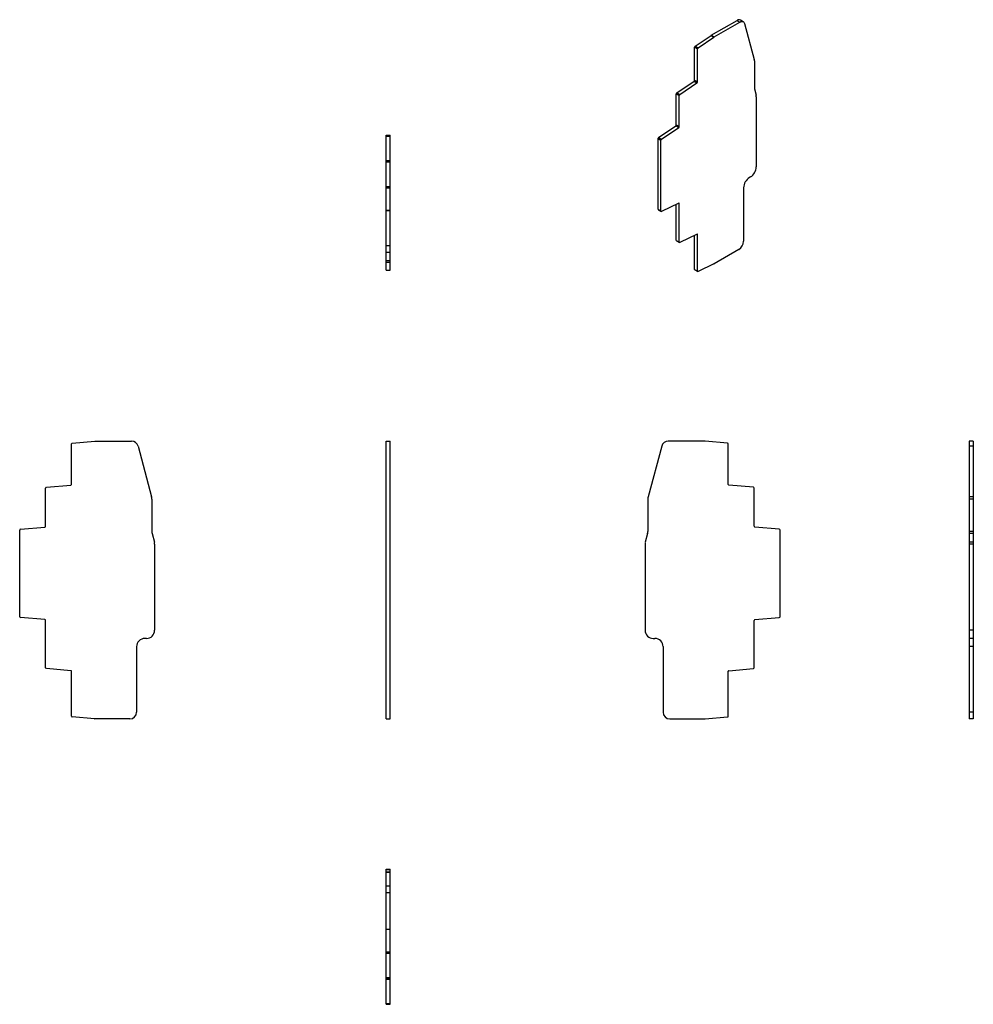
# Model space of a CAD drawing. Units: millimetres. Extents: x 25 to 375, y -16 to 345.
import ezdxf

# ---------------------------------------------------------------- set-up
doc = ezdxf.new("R2010")
doc.units = ezdxf.units.MM
doc.linetypes.add('SLD-Сплошная', pattern=[0])

msp = doc.modelspace()

# ---------------------------------------------------------------- linework, layer by layer
at = {"color": 7, "linetype": 'SLD-Сплошная'}
for p, q in [((278.71, 338.98), (288.19, 344.45)), ((279.77, 338.37), (289.25, 343.84)), ((288.19, 344.45), (289.25, 343.84)), ((290.5, 343.96), (289.44, 344.57)), ((290.96, 343.31), (294.48, 330.15)), ((272.83, 334.99), (278.66, 338.95)), ((273.89, 334.38), (279.72, 338.34)), ((278.66, 338.95), (279.72, 338.34)), ((278.71, 338.98), (279.77, 338.37)), ((272.63, 334.64), (273.7, 334.02)), ((272.63, 322.52), (272.63, 334.64)), ((272.83, 334.99), (273.89, 334.38)), ((273.7, 321.9), (273.7, 334.02)), ((294.55, 329.56), (294.55, 319.87)), ((266.11, 317.87), (272.44, 322.16)), ((267.17, 317.25), (273.5, 321.55)), ((272.44, 322.16), (273.5, 321.55)), ((272.63, 322.52), (273.7, 321.9)), ((266.11, 317.87), (267.17, 317.25)), ((294.62, 319.31), (295.2, 316.96)), ((265.92, 317.51), (266.98, 316.9)), ((265.92, 306.09), (265.92, 317.51)), ((266.98, 305.47), (266.98, 316.9)), ((295.26, 316.4), (295.26, 290.68)), ((259.39, 301.44), (265.72, 305.73)), ((260.45, 300.82), (266.78, 305.12)), ((265.72, 305.73), (266.78, 305.12)), ((265.92, 306.09), (266.98, 305.47)), ((159.47, 302.29), (160.97, 302.29)), ((159.47, 302.02), (159.47, 302.29)), ((159.47, 302.02), (160.97, 302.02)), ((159.47, 293.07), (159.47, 302.02)), ((160.97, 302.02), (160.97, 302.29)), ((160.97, 293.07), (160.97, 302.02)), ((259.2, 301.08), (260.26, 300.47)), ((259.2, 275.15), (259.2, 301.08)), ((259.39, 301.44), (260.45, 300.82)), ((260.26, 274.53), (260.26, 300.47)), ((159.47, 293.07), (160.97, 293.07)), ((159.47, 292.79), (159.47, 293.07)), ((159.47, 292.79), (160.97, 292.79)), ((159.47, 292.52), (159.47, 292.79)), ((159.47, 292.52), (160.97, 292.52)), ((159.47, 283.47), (159.47, 292.52)), ((160.97, 292.79), (160.97, 293.07)), ((160.97, 292.52), (160.97, 292.79)), ((160.97, 283.47), (160.97, 292.52)), ((293.14, 287.01), (292.72, 286.76)), ((159.47, 283.47), (160.97, 283.47)), ((159.47, 283.29), (159.47, 283.47)), ((159.47, 283.29), (160.97, 283.29)), ((159.47, 283.02), (159.47, 283.29)), ((159.47, 283.02), (160.97, 283.02)), ((159.47, 274.8), (159.47, 283.02)), ((160.97, 283.29), (160.97, 283.47)), ((160.97, 283.02), (160.97, 283.29)), ((160.97, 274.8), (160.97, 283.02)), ((290.59, 283.08), (290.59, 263.45)), ((159.47, 274.8), (160.97, 274.8)), ((159.47, 274.7), (159.47, 274.8)), ((159.47, 274.7), (160.97, 274.7)), ((159.47, 261.89), (159.47, 274.7)), ((160.97, 274.7), (160.97, 274.8)), ((160.97, 261.89), (160.97, 274.7)), ((259.2, 275.15), (260.26, 274.53)), ((259.26, 275.01), (260.32, 274.4)), ((266.78, 277.42), (260.45, 274.4)), ((265.92, 263.73), (265.92, 277)), ((266.76, 277.41), (266.98, 277.28)), ((266.98, 263.12), (266.98, 277.28)), ((265.92, 263.73), (266.98, 263.12)), ((265.98, 263.6), (267.04, 262.98)), ((273.57, 266.03), (267.17, 262.99)), ((272.63, 253.1), (272.63, 265.59)), ((273.55, 266.03), (273.7, 265.95)), ((273.7, 252.49), (273.7, 265.95)), ((159.47, 261.89), (160.97, 261.89)), ((159.47, 259.39), (159.47, 261.89)), ((160.97, 259.39), (160.97, 261.89)), ((288.83, 260.39), (279.77, 255.16)), ((159.47, 259.39), (160.97, 259.39)), ((159.47, 256.39), (159.47, 259.39)), ((159.47, 256.39), (160.97, 256.39)), ((159.47, 255.79), (159.47, 256.39)), ((160.97, 256.39), (160.97, 259.39)), ((160.97, 255.79), (160.97, 256.39)), ((159.47, 255.79), (160.97, 255.79)), ((159.47, 252.79), (159.47, 255.79)), ((159.47, 252.79), (160.97, 252.79)), ((160.97, 252.79), (160.97, 255.79)), ((272.63, 253.1), (273.7, 252.49)), ((272.7, 252.96), (273.76, 252.35)), ((279.7, 255.12), (273.89, 252.36)), ((44.05, 174.29), (44.05, 189.13)), ((44.33, 189.43), (52.57, 190.15)), ((52.64, 190.15), (66.05, 190.15)), ((68.46, 188.3), (73.45, 169.69)), ((159.47, 189.43), (159.47, 190.15)), ((159.47, 190.15), (160.97, 190.15)), ((159.47, 190.15), (159.47, 190.15)), ((159.47, 189.13), (159.47, 189.43)), ((159.47, 174.29), (159.47, 189.13)), ((160.97, 189.43), (160.97, 190.15)), ((160.97, 190.15), (160.97, 190.15)), ((160.97, 189.13), (160.97, 189.43)), ((160.97, 174.29), (160.97, 189.13)), ((260.55, 188.3), (255.56, 169.69)), ((276.37, 190.15), (262.96, 190.15)), ((284.68, 189.43), (276.44, 190.15)), ((284.96, 174.29), (284.96, 189.13)), ((374.86, 190.15), (373.36, 190.15)), ((373.36, 190.15), (373.36, 188.3)), ((374.86, 188.3), (373.36, 188.3)), ((373.36, 188.3), (373.36, 169.69)), ((374.86, 190.15), (374.86, 188.3)), ((374.86, 188.3), (374.86, 169.69)), ((34.83, 173.21), (43.78, 173.99)), ((159.47, 173.99), (159.47, 174.29)), ((159.47, 173.21), (159.47, 173.99)), ((160.97, 173.99), (160.97, 174.29)), ((160.97, 173.21), (160.97, 173.99)), ((294.18, 173.21), (285.23, 173.99)), ((34.55, 158.91), (34.55, 172.91)), ((159.47, 172.91), (159.47, 173.21)), ((159.47, 158.91), (159.47, 172.91)), ((160.97, 172.91), (160.97, 173.21)), ((160.97, 158.91), (160.97, 172.91)), ((294.46, 158.91), (294.46, 172.91)), ((73.55, 168.91), (73.55, 157.05)), ((255.46, 168.91), (255.46, 157.05)), ((374.86, 169.69), (373.36, 169.69)), ((373.36, 169.69), (373.36, 168.91)), ((374.86, 168.91), (373.36, 168.91)), ((373.36, 168.91), (373.36, 157.05)), ((374.86, 169.69), (374.86, 168.91)), ((374.86, 168.91), (374.86, 157.05)), ((159.47, 158.61), (159.47, 158.91)), ((160.97, 158.61), (160.97, 158.91)), ((25.05, 125.77), (25.05, 157.53)), ((25.33, 157.83), (34.28, 158.61)), ((73.64, 156.32), (74.46, 153.03)), ((159.47, 157.83), (159.47, 158.61)), ((159.47, 157.53), (159.47, 157.83)), ((159.47, 125.77), (159.47, 157.53)), ((160.97, 157.83), (160.97, 158.61)), ((160.97, 157.53), (160.97, 157.83)), ((160.97, 125.77), (160.97, 157.53)), ((255.37, 156.32), (254.54, 153.03)), ((303.68, 157.83), (294.73, 158.61)), ((303.96, 125.77), (303.96, 157.53)), ((374.86, 157.05), (373.36, 157.05)), ((373.36, 157.05), (373.36, 156.32)), ((374.86, 156.32), (373.36, 156.32)), ((373.36, 156.32), (373.36, 153.03)), ((374.86, 157.05), (374.86, 156.32)), ((374.86, 156.32), (374.86, 153.03)), ((74.55, 152.3), (74.55, 120.8)), ((254.46, 152.3), (254.46, 120.8)), ((374.86, 153.03), (373.36, 153.03)), ((373.36, 153.03), (373.36, 152.3)), ((374.86, 152.3), (373.36, 152.3)), ((373.36, 152.3), (373.36, 120.8)), ((374.86, 153.03), (374.86, 152.3)), ((374.86, 152.3), (374.86, 120.8)), ((34.28, 124.69), (25.33, 125.47)), ((34.55, 107.05), (34.55, 124.39)), ((159.47, 125.47), (159.47, 125.77)), ((159.47, 124.69), (159.47, 125.47)), ((159.47, 124.39), (159.47, 124.69)), ((159.47, 107.05), (159.47, 124.39)), ((160.97, 125.47), (160.97, 125.77)), ((160.97, 124.69), (160.97, 125.47)), ((160.97, 124.39), (160.97, 124.69)), ((160.97, 107.05), (160.97, 124.39)), ((294.46, 107.05), (294.46, 124.39)), ((294.73, 124.69), (303.68, 125.47)), ((374.86, 120.8), (373.36, 120.8)), ((373.36, 120.8), (373.36, 117.8)), ((374.86, 120.8), (374.86, 117.8)), ((71.55, 117.8), (70.95, 117.8)), ((257.46, 117.8), (258.06, 117.8)), ((374.86, 117.8), (373.36, 117.8)), ((373.36, 117.8), (373.36, 114.79)), ((374.86, 117.8), (374.86, 114.79)), ((67.95, 114.79), (67.95, 90.75)), ((261.06, 114.79), (261.06, 90.75)), ((374.86, 114.79), (373.36, 114.79)), ((373.36, 114.79), (373.36, 90.75)), ((374.86, 114.79), (374.86, 90.75)), ((43.87, 105.96), (34.83, 106.75)), ((44.05, 89.28), (44.05, 105.76)), ((159.47, 106.75), (159.47, 107.05)), ((159.47, 105.96), (159.47, 106.75)), ((159.47, 105.76), (159.47, 105.96)), ((159.47, 89.28), (159.47, 105.76)), ((160.97, 106.75), (160.97, 107.05)), ((160.97, 105.96), (160.97, 106.75)), ((160.97, 105.76), (160.97, 105.96)), ((160.97, 89.28), (160.97, 105.76)), ((284.96, 89.28), (284.96, 105.76)), ((285.14, 105.96), (294.18, 106.75)), ((374.86, 90.75), (373.36, 90.75)), ((373.36, 90.75), (373.36, 88.25)), ((374.86, 90.75), (374.86, 88.25)), ((52.54, 88.26), (44.33, 88.98)), ((65.45, 88.25), (52.64, 88.25)), ((159.47, 88.98), (159.47, 89.28)), ((159.47, 88.26), (159.47, 88.98)), ((159.47, 88.25), (159.47, 88.26)), ((159.47, 88.25), (160.97, 88.25)), ((160.97, 88.98), (160.97, 89.28)), ((160.97, 88.26), (160.97, 88.98)), ((160.97, 88.25), (160.97, 88.26)), ((263.56, 88.25), (276.37, 88.25)), ((276.47, 88.26), (284.68, 88.98)), ((374.86, 88.25), (373.36, 88.25)), ((159.47, 33.12), (160.97, 33.12)), ((159.47, 33.03), (159.47, 33.12)), ((159.47, 33.03), (160.97, 33.03)), ((159.47, 32.21), (159.47, 33.03)), ((160.97, 33.03), (160.97, 33.12)), ((160.97, 32.21), (160.97, 33.03)), ((159.47, 32.21), (160.97, 32.21)), ((159.47, 32.12), (159.47, 32.21)), ((159.47, 32.12), (160.97, 32.12)), ((159.47, 32.02), (159.47, 32.12)), ((159.47, 32.02), (160.97, 32.02)), ((159.47, 27.03), (159.47, 32.02)), ((160.97, 32.12), (160.97, 32.21)), ((160.97, 32.02), (160.97, 32.12)), ((160.97, 27.03), (160.97, 32.02)), ((159.47, 27.03), (160.97, 27.03)), ((159.47, 24.61), (159.47, 27.03)), ((160.97, 24.61), (160.97, 27.03)), ((159.47, 24.61), (160.97, 24.61)), ((159.47, 11.21), (159.47, 24.61)), ((160.97, 11.21), (160.97, 24.61)), ((159.47, 11.21), (160.97, 11.21)), ((159.47, 11.14), (159.47, 11.21)), ((159.47, 11.14), (160.97, 11.14)), ((159.47, 2.89), (159.47, 11.14)), ((160.97, 11.14), (160.97, 11.21)), ((160.97, 2.89), (160.97, 11.14)), ((159.47, 2.89), (160.97, 2.89)), ((159.47, 2.62), (159.47, 2.89)), ((159.47, 2.62), (160.97, 2.62)), ((159.47, 2.34), (159.47, 2.62)), ((159.47, 2.34), (160.97, 2.34)), ((159.47, -6.61), (159.47, 2.34)), ((160.97, 2.62), (160.97, 2.89)), ((160.97, 2.34), (160.97, 2.62)), ((160.97, -6.61), (160.97, 2.34)), ((159.47, -6.61), (160.97, -6.61)), ((159.47, -6.88), (159.47, -6.61)), ((159.47, -6.88), (160.97, -6.88)), ((159.47, -7.16), (159.47, -6.88)), ((159.47, -7.16), (160.97, -7.16)), ((159.47, -16.11), (159.47, -7.16)), ((160.97, -6.88), (160.97, -6.61)), ((160.97, -7.16), (160.97, -6.88)), ((160.97, -16.11), (160.97, -7.16)), ((159.47, -16.11), (160.97, -16.11)), ((159.47, -16.38), (159.47, -16.11)), ((159.47, -16.38), (160.97, -16.38)), ((160.97, -16.38), (160.97, -16.11))]:
    msp.add_line(p, q, dxfattribs=at)
at = {"color": 7, "linetype": 'SLD-Сплошная', "flags": 128}
for points in [[(289.25, 343.84), (289.54, 343.98), (289.82, 344.06), (290.08, 344.08), (290.32, 344.04), (290.54, 343.94), (290.72, 343.78), (290.86, 343.57), (290.96, 343.31)], [(260.45, 274.4), (260.42, 274.39), (260.38, 274.38), (260.34, 274.39), (260.32, 274.4), (260.29, 274.42), (260.27, 274.45), (260.26, 274.49), (260.26, 274.53)], [(266.98, 277.28), (266.97, 277.33), (266.96, 277.37), (266.95, 277.4), (266.92, 277.42), (266.89, 277.43), (266.86, 277.44), (266.82, 277.43), (266.78, 277.42)], [(273.7, 265.95), (273.69, 265.97), (273.69, 266), (273.67, 266.02), (273.66, 266.04), (273.64, 266.04), (273.62, 266.05), (273.59, 266.04), (273.57, 266.03)], [(267.17, 262.99), (267.13, 262.97), (267.1, 262.97), (267.06, 262.97), (267.03, 262.99), (267.01, 263.01), (266.99, 263.04), (266.98, 263.08), (266.98, 263.12)], [(273.89, 252.36), (273.85, 252.34), (273.81, 252.34), (273.78, 252.34), (273.75, 252.36), (273.73, 252.38), (273.71, 252.41), (273.7, 252.45), (273.7, 252.49)]]:
    msp.add_lwpolyline(points, dxfattribs=at)
at = {"color": 7, "linetype": 'SLD-Сплошная'}
for centre, radius, start, end in [((288.92, 343.45), 1.24, 65.1602, 126.1503), ((279.21, 338.12), 0.994, 120.0277, 123.4753), ((280.27, 337.51), 0.994, 120.0277, 123.4753), ((273.1, 334.61), 0.466, 125.6892, 177.1989), ((274.16, 334), 0.466, 125.6892, 177.1989), ((292.26, 329.58), 2.3, 359.4895, 14.4264), ((272.17, 322.54), 0.466, 305.6892, 357.1989), ((273.23, 321.93), 0.466, 305.6892, 357.1989), ((266.38, 317.49), 0.466, 125.6892, 177.1989), ((296.88, 319.85), 2.33, 179.5603, 193.3658), ((267.44, 316.88), 0.466, 125.6892, 177.1989), ((292.93, 316.42), 2.33, 359.5603, 13.3658), ((265.45, 306.11), 0.466, 305.6892, 357.1989), ((266.51, 305.5), 0.466, 305.6892, 357.1989), ((259.66, 301.06), 0.466, 125.6892, 177.1989), ((260.73, 300.45), 0.466, 125.6892, 177.1989), ((290.66, 290.89), 4.61, 302.6055, 357.3945), ((295.2, 282.88), 4.61, 122.5926, 177.5579), ((259.35, 275.13), 0.149, 174.0146, 234.6732), ((266.07, 263.72), 0.149, 174.0146, 234.6732), ((286.76, 263.63), 3.84, 302.6055, 357.3945), ((272.78, 253.09), 0.149, 174.0146, 234.6732), ((279.33, 255.91), 0.871, 294.7019, 300.0677), ((44.35, 189.13), 0.3, 95, 180), ((52.64, 189.15), 1, 90, 94.1232), ((66.05, 187.65), 2.5, 15, 90), ((262.96, 187.65), 2.5, 90, 165), ((276.37, 189.15), 1, 85.8768, 90), ((284.66, 189.13), 0.3, 0, 85), ((43.75, 174.29), 0.3, 275, 0), ((285.26, 174.29), 0.3, 180, 265), ((34.85, 172.91), 0.3, 95, 180), ((294.16, 172.91), 0.3, 0, 85), ((70.55, 168.91), 3, 360, 15), ((258.46, 168.91), 3, 165, 180), ((34.25, 158.91), 0.3, 275, 0), ((294.76, 158.91), 0.3, 180, 265), ((25.35, 157.53), 0.3, 95, 180), ((76.55, 157.05), 3, 180, 194), ((252.46, 157.05), 3, 346, 0), ((303.66, 157.53), 0.3, 0, 85), ((71.55, 152.3), 3, 360, 14), ((257.46, 152.3), 3, 166, 180), ((25.35, 125.77), 0.3, 180, 265), ((34.25, 124.39), 0.3, 0, 85), ((294.76, 124.39), 0.3, 95, 180), ((303.66, 125.77), 0.3, 275, 0), ((71.55, 120.8), 3, 270, 360), ((257.46, 120.8), 3, 180, 270), ((70.95, 114.8), 3, 90, 180.2607), ((258.06, 114.8), 3, 359.7393, 90), ((34.85, 107.05), 0.3, 180, 265), ((43.85, 105.76), 0.2, 0, 85), ((285.16, 105.76), 0.2, 95, 180), ((294.16, 107.05), 0.3, 275, 0), ((65.45, 90.75), 2.5, 270, 360), ((263.56, 90.75), 2.5, 180, 270), ((44.35, 89.28), 0.3, 180, 265), ((52.64, 89.25), 1, 264.1232, 270), ((276.37, 89.25), 1, 270, 275.8768), ((284.66, 89.28), 0.3, 275, 360)]:
    msp.add_arc(centre, radius, start, end, dxfattribs=at)

doc.saveas('drawing.dxf')
